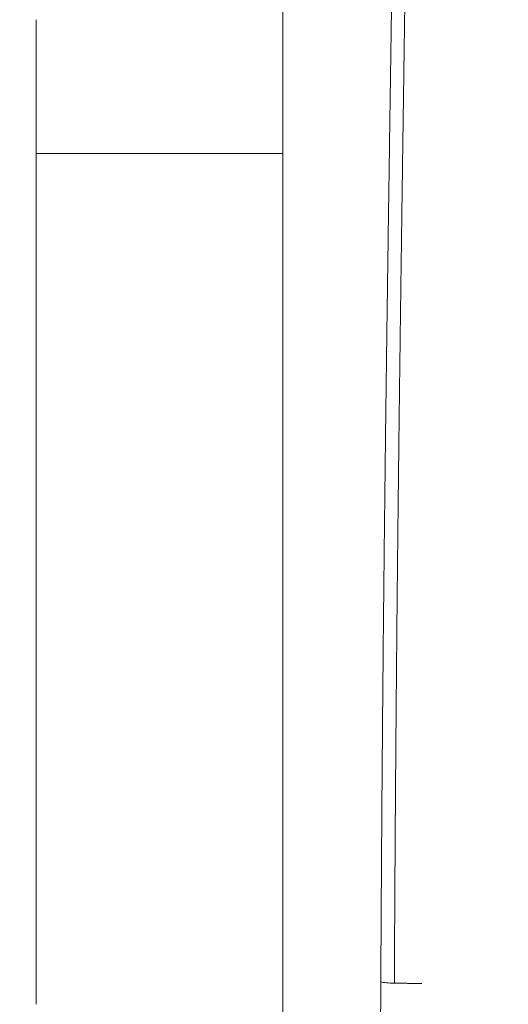
# Model space of a CAD drawing. Extents: x -66 to 59, y -52 to 62.
# Drawn here: x 20 to 21, y 11 to 13 of the extents above; entities that cross this region are included whole.
import ezdxf

# ---------------------------------------------------------------- set-up
doc = ezdxf.new("R2010")
doc.units = 0
doc.header["$MEASUREMENT"] = 0
doc.linetypes.add('S130', pattern=[6, 3, -1, 1, -1])
doc.layers.add('GAIKEI', color=7, linetype='CONTINUOUS')

msp = doc.modelspace()

# ---------------------------------------------------------------- linework, layer by layer
at = {"layer": 'GAIKEI', "color": 1, "linetype": 'Continuous', "lineweight": 9}
for p, q in [((20.36177, 12.54715), (20.36177, 12.5522)), ((20.36177, 12.54715), (20.36177, 12.45319)), ((20.36177, 12.45319), (20.36177, 12.44762)), ((20.66203, 12.38938), (20.36177, 12.38938)), ((20.36177, 12.32564), (20.36177, 12.3312)), ((20.36177, 12.32564), (20.36177, 12.23168)), ((20.36177, 12.23168), (20.36177, 12.22663)), ((20.36177, 12.1043), (20.36177, 12.11036)), ((20.36177, 12.1043), (20.36177, 12.0106)), ((20.36177, 12.0106), (20.36177, 12.00607)), ((20.36177, 11.88375), (20.36177, 11.89029)), ((20.36177, 11.88375), (20.36177, 11.79056)), ((20.36177, 11.79056), (20.36177, 11.78657)), ((20.36177, 11.66458), (20.36177, 11.67159)), ((20.36177, 11.66458), (20.36177, 11.57217)), ((20.36177, 11.57217), (20.36177, 11.56872)), ((20.36177, 11.4474), (20.36177, 11.45485)), ((20.36177, 11.4474), (20.36177, 11.35601)), ((20.36177, 11.35601), (20.36177, 11.35313))]:
    msp.add_line(p, q, dxfattribs=at)
at = {"layer": 'GAIKEI', "color": 14, "linetype": 'S130', "lineweight": 9}
msp.add_line((15.00179, 12.38937), (22.76844, 12.38937), dxfattribs=at)
at = {"layer": 'GAIKEI', "color": 1, "linetype": 'Continuous', "lineweight": 9, "extrusion": (0, 0, -1)}
msp.add_ellipse((20.79875, 11.382), major_axis=(0.02, -0.00008), ratio=0.160535, start_param=1.6224824, end_param=2.6406873, dxfattribs=at)
at = {"layer": 'GAIKEI', "color": 7, "linetype": 'Continuous', "lineweight": 9}
msp.add_open_spline([(20.66199, 16.22078), (20.66199, 16.17926), (20.66199, 16.09536), (20.66199, 15.96826), (20.66199, 15.83869), (20.66199, 15.70678), (20.66199, 15.57267), (20.66199, 15.43649), (20.66199, 15.29837), (20.66199, 15.15845), (20.66199, 15.01685), (20.66199, 14.87367), (20.66199, 14.72896), (20.66199, 14.58272), (20.66199, 14.43496), (20.66199, 14.28567), (20.66199, 14.13486), (20.66199, 13.98251), (20.66199, 13.82864), (20.66199, 13.67326), (20.66199, 13.51669), (20.66199, 13.35941), (20.66199, 13.20185), (20.66199, 13.04416), (20.66199, 12.88633), (20.66199, 12.72837), (20.66199, 12.57028), (20.66199, 12.41206), (20.66199, 12.25371), (20.66199, 12.09525), (20.66199, 11.93673), (20.66199, 11.77828), (20.66199, 11.62009), (20.66199, 11.46234), (20.66199, 11.30525), (20.66199, 11.14901), (20.66199, 10.99381), (20.66199, 10.83987), (20.66199, 10.68735), (20.66199, 10.53616), (20.66199, 10.38621), (20.66199, 10.2374), (20.66199, 10.08986), (20.66199, 9.94378), (20.66199, 9.79934), (20.66199, 9.65669), (20.66199, 9.51602), (20.66199, 9.3775), (20.66199, 9.2413), (20.66199, 9.10754), (20.66199, 8.97627), (20.66199, 8.84752), (20.66199, 8.72127), (20.66199, 8.59753), (20.66199, 8.47632), (20.66199, 8.35761), (20.66199, 8.24143), (20.66199, 8.12783), (20.66199, 8.017), (20.66199, 7.90917), (20.66199, 7.80451), (20.66199, 7.70308), (20.66199, 7.60493), (20.66199, 7.51011), (20.66199, 7.41866), (20.66199, 7.33064), (20.66199, 7.24609), (20.66199, 7.16506), (20.66199, 7.0876), (20.66199, 7.01376), (20.66199, 6.94358), (20.66199, 6.87712), (20.66199, 6.81442), (20.66199, 6.75554), (20.66199, 6.70051), (20.66199, 6.6494), (20.66199, 6.61663), (20.66199, 6.6009)], degree=3, knots=[0, 0, 0, 0, 0.1245493, 0.2516987, 0.3813157, 0.5132676, 0.6474219, 0.7836459, 0.921807, 1.0617726, 1.2034102, 1.3465991, 1.4913111, 1.637548, 1.7853103, 1.9345987, 2.0854138, 2.2377561, 2.3916262, 2.5470248, 2.7039091, 2.8613253, 3.0188813, 3.1765748, 3.3344034, 3.4923649, 3.6504571, 3.8086776, 3.9670242, 4.1254945, 4.2840644, 4.442581, 4.600845, 4.7586566, 4.9158162, 5.0721244, 5.2273816, 5.3813881, 5.5339443, 5.6849644, 5.8349406, 5.9838111, 6.1314016, 6.2775378, 6.4220452, 6.5647497, 6.7054767, 6.844052, 6.9803011, 7.1140749, 7.2453424, 7.3741012, 7.5003492, 7.624084, 7.7453033, 7.8640049, 7.9801866, 8.093846, 8.2048169, 8.3126724, 8.4173465, 8.5187905, 8.616956, 8.7117945, 8.8032576, 8.8912967, 8.9758633, 9.056909, 9.1343853, 9.2082437, 9.2784357, 9.3449128, 9.4076265, 9.4665284, 9.52157, 9.5727027, 9.6198782, 9.6198782, 9.6198782, 9.6198782], dxfattribs=at)
at = {"layer": 'GAIKEI', "color": 1, "linetype": 'Continuous', "lineweight": 9}
for points, knots in [([(20.81058, 13.3988), (20.81033, 13.38852), (20.80984, 13.36795), (20.80911, 13.33709), (20.80839, 13.30621), (20.80768, 13.27532), (20.80698, 13.24442), (20.80628, 13.2135), (20.8056, 13.18257), (20.80492, 13.15163), (20.80425, 13.12067), (20.8036, 13.0897), (20.80295, 13.05872), (20.80232, 13.02772), (20.80169, 12.99671), (20.80108, 12.96569), (20.80047, 12.93465), (20.79988, 12.9036), (20.7993, 12.87254), (20.79873, 12.84146), (20.79817, 12.81037), (20.79763, 12.77927), (20.79709, 12.74815), (20.79657, 12.71702), (20.79607, 12.68588), (20.79557, 12.65473), (20.79509, 12.62356), (20.79461, 12.59238), (20.79415, 12.56118), (20.79369, 12.52997), (20.79323, 12.49875), (20.79277, 12.46752), (20.79232, 12.43628), (20.79186, 12.40504), (20.79141, 12.37381), (20.79096, 12.34259), (20.79051, 12.31138), (20.79007, 12.28019), (20.78964, 12.249), (20.78921, 12.21783), (20.78878, 12.18667), (20.78837, 12.15552), (20.78796, 12.12438), (20.78756, 12.09325), (20.78716, 12.06214), (20.78678, 12.03103), (20.78641, 11.99994), (20.78604, 11.96886), (20.78569, 11.93779), (20.78534, 11.90674), (20.78501, 11.87569), (20.78469, 11.84466), (20.78438, 11.81363), (20.78409, 11.78262), (20.7838, 11.75162), (20.78352, 11.72063), (20.78326, 11.68966), (20.78301, 11.65869), (20.78276, 11.62774), (20.78253, 11.5968), (20.78231, 11.56587), (20.7821, 11.53495), (20.7819, 11.50404), (20.78171, 11.47315), (20.78153, 11.44226), (20.78136, 11.41139), (20.78126, 11.39082), (20.78121, 11.38053)], [0, 0, 0, 0, 0.0308579, 0.0617292, 0.0926138, 0.1235118, 0.154423, 0.1853475, 0.2162853, 0.2472362, 0.2782002, 0.3091774, 0.3401677, 0.3711711, 0.4021876, 0.433217, 0.4642595, 0.495315, 0.5263834, 0.5574647, 0.5885591, 0.6196664, 0.6507866, 0.6819197, 0.7130659, 0.7442249, 0.7753969, 0.8065817, 0.8377796, 0.8689903, 0.9002149, 0.9314544, 0.9627009, 0.9939456, 1.0251804, 1.0564032, 1.0876142, 1.1188136, 1.1500012, 1.1811772, 1.2123414, 1.243494, 1.2746349, 1.3057641, 1.3368816, 1.3679875, 1.3990816, 1.4301642, 1.4612351, 1.4922944, 1.523342, 1.554378, 1.5854024, 1.6164151, 1.6474162, 1.6784055, 1.7093832, 1.7403492, 1.7713034, 1.8022459, 1.8331766, 1.8640955, 1.8950027, 1.925898, 1.9567815, 1.9876532, 2.018513, 2.018513, 2.018513, 2.018513]), ([(20.79771, 11.3788), (20.79774, 11.38549), (20.7978, 11.39888), (20.7979, 11.41898), (20.79801, 11.43907), (20.79812, 11.45918), (20.79823, 11.47928), (20.79835, 11.49939), (20.79847, 11.51951), (20.7986, 11.53963), (20.79873, 11.55976), (20.79886, 11.57989), (20.799, 11.60003), (20.79915, 11.62017), (20.7993, 11.64032), (20.79945, 11.66047), (20.79961, 11.68062), (20.79978, 11.70078), (20.79994, 11.72095), (20.80012, 11.74112), (20.8003, 11.7613), (20.80048, 11.78148), (20.80067, 11.80166), (20.80086, 11.82185), (20.80105, 11.84205), (20.80126, 11.86225), (20.80146, 11.88245), (20.80167, 11.90266), (20.80189, 11.92288), (20.80211, 11.9431), (20.80233, 11.96332), (20.80256, 11.98355), (20.80279, 12.00378), (20.80303, 12.02402), (20.80327, 12.04427), (20.80352, 12.06452), (20.80377, 12.08477), (20.80402, 12.10503), (20.80427, 12.12529), (20.80453, 12.14556), (20.80479, 12.16583), (20.80506, 12.18611), (20.80533, 12.20639), (20.8056, 12.22668), (20.80587, 12.24697), (20.80615, 12.26727), (20.80642, 12.28757), (20.8067, 12.30788), (20.80698, 12.32819), (20.80727, 12.34851), (20.80755, 12.36883), (20.80784, 12.38916), (20.80813, 12.40949), (20.80841, 12.42983), (20.8087, 12.45016), (20.80899, 12.4705), (20.80928, 12.49083), (20.80957, 12.51116), (20.80986, 12.53148), (20.81015, 12.55179), (20.81044, 12.5721), (20.81073, 12.59241), (20.81103, 12.6127), (20.81133, 12.633), (20.81163, 12.65328), (20.81194, 12.67356), (20.81226, 12.69384), (20.81258, 12.71411), (20.81291, 12.73437), (20.81324, 12.75463), (20.81357, 12.77488), (20.81391, 12.79513), (20.81426, 12.81537), (20.81461, 12.83561), (20.81497, 12.85584), (20.81533, 12.87606), (20.81569, 12.89628), (20.81606, 12.9165), (20.81644, 12.93671), (20.81682, 12.95691), (20.81721, 12.9771), (20.8176, 12.9973), (20.81799, 13.01748), (20.81839, 13.03766), (20.81879, 13.05783), (20.8192, 13.078), (20.81961, 13.09817), (20.82002, 13.11832), (20.82044, 13.13847), (20.82087, 13.15862), (20.82129, 13.17876), (20.82172, 13.19889), (20.82216, 13.21902), (20.82259, 13.23914), (20.82304, 13.25926), (20.82348, 13.27937), (20.82393, 13.29948), (20.82438, 13.31958), (20.82484, 13.33967), (20.82529, 13.35976), (20.82576, 13.37984), (20.82607, 13.39323), (20.82622, 13.39992)], [0, 0, 0, 0, 0.0200873, 0.0401796, 0.0602769, 0.0803792, 0.1004864, 0.1205987, 0.1407159, 0.1608381, 0.1809652, 0.2010973, 0.2212344, 0.2413764, 0.2615233, 0.2816751, 0.3018319, 0.3219936, 0.3421603, 0.3623318, 0.3825083, 0.4026897, 0.422876, 0.4430673, 0.4632634, 0.4834644, 0.5036704, 0.5238813, 0.544097, 0.5643176, 0.5845432, 0.6047736, 0.625009, 0.6452493, 0.6654944, 0.6857445, 0.7059995, 0.7262595, 0.7465243, 0.7667941, 0.7870688, 0.8073484, 0.8276329, 0.8479224, 0.8682169, 0.8885162, 0.9088205, 0.9291297, 0.9494439, 0.969763, 0.9900871, 1.0104161, 1.0307503, 1.0510885, 1.0714281, 1.0917668, 1.1121021, 1.1324315, 1.1527538, 1.1730704, 1.1933815, 1.2136871, 1.2339871, 1.2542816, 1.2745705, 1.294854, 1.3151319, 1.3354042, 1.355671, 1.3759323, 1.396188, 1.4164383, 1.4366829, 1.456922, 1.4771556, 1.4973837, 1.5176062, 1.5378231, 1.5580345, 1.5782404, 1.5984407, 1.6186355, 1.6388246, 1.6590082, 1.6791862, 1.6993586, 1.7195253, 1.7396864, 1.759842, 1.779992, 1.8001364, 1.820275, 1.840408, 1.8605354, 1.880657, 1.900773, 1.9208833, 1.9409879, 1.9610868, 1.98118, 2.0012674, 2.0213491, 2.0213491, 2.0213491, 2.0213491]), ([(20.36177, 12.44762), (20.36177, 12.44504), (20.36177, 12.43986), (20.36177, 12.4321), (20.36177, 12.42434), (20.36177, 12.41658), (20.36177, 12.40882), (20.36177, 12.40106), (20.36177, 12.39329), (20.36177, 12.38553), (20.36177, 12.37777), (20.36177, 12.37001), (20.36177, 12.36225), (20.36177, 12.35449), (20.36177, 12.34672), (20.36177, 12.33896), (20.36177, 12.33379), (20.36177, 12.3312)], [0, 0, 0, 0, 0.00776084, 0.01552191, 0.02328319, 0.03104464, 0.03880621, 0.04656788, 0.0543296, 0.06209134, 0.06985307, 0.07761473, 0.08537631, 0.09313775, 0.10089903, 0.10866011, 0.11642095, 0.11642095, 0.11642095, 0.11642095]), ([(20.36177, 12.22663), (20.36177, 12.22404), (20.36177, 12.21887), (20.36177, 12.21112), (20.36177, 12.20336), (20.36177, 12.19561), (20.36177, 12.18785), (20.36177, 12.1801), (20.36177, 12.17235), (20.36177, 12.1646), (20.36177, 12.15685), (20.36177, 12.1491), (20.36177, 12.14135), (20.36177, 12.1336), (20.36177, 12.12586), (20.36177, 12.11811), (20.36177, 12.11295), (20.36177, 12.11036)], [0, 0, 0, 0, 0.00775528, 0.01551006, 0.02326433, 0.03101804, 0.03877115, 0.04652362, 0.05427543, 0.06202652, 0.06977688, 0.07752645, 0.0852752, 0.0930231, 0.10077011, 0.10851619, 0.11626131, 0.11626131, 0.11626131, 0.11626131]), ([(20.36177, 12.00607), (20.36177, 12.0035), (20.36177, 11.99835), (20.36177, 11.99062), (20.36177, 11.98289), (20.36177, 11.97517), (20.36177, 11.96744), (20.36177, 11.95972), (20.36177, 11.952), (20.36177, 11.94428), (20.36177, 11.93657), (20.36177, 11.92885), (20.36177, 11.92113), (20.36177, 11.91342), (20.36177, 11.90571), (20.36177, 11.898), (20.36177, 11.89286), (20.36177, 11.89029)], [0, 0, 0, 0, 0.00772848, 0.01545574, 0.02318176, 0.03090649, 0.0386299, 0.04635195, 0.05407261, 0.06179184, 0.0695096, 0.07722585, 0.08494056, 0.0926537, 0.10036522, 0.10807509, 0.11578327, 0.11578327, 0.11578327, 0.11578327]), ([(20.36177, 11.78657), (20.36177, 11.78401), (20.36177, 11.77889), (20.36177, 11.77121), (20.36177, 11.76354), (20.36177, 11.75586), (20.36177, 11.74819), (20.36177, 11.74052), (20.36177, 11.73285), (20.36177, 11.72519), (20.36177, 11.71752), (20.36177, 11.70986), (20.36177, 11.7022), (20.36177, 11.69454), (20.36177, 11.68689), (20.36177, 11.67924), (20.36177, 11.67414), (20.36177, 11.67159)], [0, 0, 0, 0, 0.00768043, 0.01535893, 0.02303547, 0.03070999, 0.03838248, 0.04605288, 0.05372118, 0.06138732, 0.06905127, 0.076713, 0.08437246, 0.09202964, 0.09968447, 0.10733694, 0.11498701, 0.11498701, 0.11498701, 0.11498701]), ([(20.36177, 11.56872), (20.36177, 11.56619), (20.36177, 11.56111), (20.36177, 11.55351), (20.36177, 11.5459), (20.36177, 11.5383), (20.36177, 11.5307), (20.36177, 11.5231), (20.36177, 11.5155), (20.36177, 11.50791), (20.36177, 11.50032), (20.36177, 11.49274), (20.36177, 11.48515), (20.36177, 11.47757), (20.36177, 11.46999), (20.36177, 11.46242), (20.36177, 11.45737), (20.36177, 11.45485)], [0, 0, 0, 0, 0.00761134, 0.01522002, 0.02282603, 0.03042931, 0.03802983, 0.04562757, 0.05322247, 0.06081451, 0.06840364, 0.07598984, 0.08357307, 0.09115328, 0.09873046, 0.10630454, 0.11387552, 0.11387552, 0.11387552, 0.11387552]), ([(20.78121, 11.38053), (20.78113, 11.3669), (20.78098, 11.33965), (20.78078, 11.29882), (20.78059, 11.25805), (20.78042, 11.21734), (20.78027, 11.1767), (20.78013, 11.13612), (20.78, 11.09561), (20.77989, 11.05516), (20.7798, 11.01478), (20.77972, 10.97446), (20.77965, 10.9342), (20.7796, 10.89401), (20.77957, 10.85388), (20.77955, 10.81382), (20.77954, 10.77382), (20.77955, 10.73388), (20.77958, 10.69401), (20.77963, 10.6542), (20.77969, 10.61446), (20.77977, 10.57477), (20.77986, 10.53516), (20.77997, 10.4956), (20.78009, 10.45612), (20.78023, 10.41674), (20.78038, 10.37746), (20.78055, 10.33831), (20.78073, 10.29929), (20.78093, 10.26039), (20.78115, 10.22162), (20.78138, 10.18297), (20.78162, 10.14445), (20.78189, 10.10606), (20.78216, 10.06779), (20.78245, 10.02964), (20.78276, 9.99162), (20.78307, 9.95373), (20.78341, 9.91596), (20.78375, 9.87832), (20.78411, 9.8408), (20.78449, 9.8034), (20.78488, 9.76612), (20.78529, 9.72896), (20.78571, 9.69193), (20.78615, 9.65502), (20.7866, 9.61824), (20.78706, 9.58158), (20.78754, 9.54504), (20.78803, 9.50862), (20.78854, 9.47233), (20.78906, 9.43616), (20.78959, 9.40011), (20.79013, 9.36419), (20.79068, 9.32839), (20.79125, 9.29272), (20.79182, 9.25717), (20.79241, 9.22174), (20.79301, 9.18644), (20.79362, 9.15126), (20.79424, 9.11621), (20.79487, 9.08128), (20.79551, 9.04647), (20.79617, 9.0118), (20.79683, 8.97725), (20.79751, 8.94282), (20.7982, 8.90852), (20.7989, 8.87435), (20.79961, 8.8403), (20.80034, 8.80638), (20.80107, 8.77259), (20.80182, 8.73892), (20.80258, 8.70539), (20.80335, 8.67198), (20.80413, 8.6387), (20.80492, 8.60555), (20.80546, 8.58349), (20.80573, 8.57248)], [0, 0, 0, 0, 0.0409002, 0.0817355, 0.1225059, 0.1632116, 0.2038527, 0.2444293, 0.2849416, 0.3253896, 0.3657736, 0.4060936, 0.4463499, 0.4865418, 0.5266696, 0.5667336, 0.6067339, 0.6466703, 0.6865429, 0.7263517, 0.7660969, 0.8057803, 0.8454002, 0.8849532, 0.9244362, 0.9638376, 1.0031162, 1.0422675, 1.0812918, 1.1201897, 1.1589616, 1.197608, 1.2361289, 1.2745244, 1.3127947, 1.3509397, 1.3889597, 1.4268547, 1.4646248, 1.5022704, 1.5397936, 1.5771947, 1.6144737, 1.6516304, 1.6886644, 1.7255753, 1.7623638, 1.7990295, 1.8355723, 1.8719921, 1.9082887, 1.9444621, 1.9805121, 2.0164386, 2.0522415, 2.0879207, 2.123476, 2.1589074, 2.1942147, 2.2293978, 2.2644564, 2.2993903, 2.3341992, 2.368883, 2.4034412, 2.4378737, 2.4721802, 2.5063606, 2.5404144, 2.5743415, 2.6081417, 2.6418146, 2.67536, 2.7087778, 2.7420675, 2.7752291, 2.8082621, 2.8082621, 2.8082621, 2.8082621])]:
    msp.add_open_spline(points, degree=3, knots=knots, dxfattribs=at)
for points in [[(20.8154, 11.37865), (20.81501, 11.37865), (20.81422, 11.37866), (20.81304, 11.37867), (20.81186, 11.37868), (20.81068, 11.37869), (20.8095, 11.3787), (20.80832, 11.37871), (20.80714, 11.37872), (20.80596, 11.37873), (20.80479, 11.37874), (20.80361, 11.37875), (20.80243, 11.37876), (20.80125, 11.37877), (20.80007, 11.37878), (20.79889, 11.37879), (20.7981, 11.37879), (20.79771, 11.3788)], [(20.83119, 11.37852), (20.83084, 11.37852), (20.83014, 11.37853), (20.82909, 11.37854), (20.82803, 11.37855), (20.82698, 11.37855), (20.82593, 11.37856), (20.82488, 11.37857), (20.82382, 11.37858), (20.82277, 11.37859), (20.82172, 11.3786), (20.82066, 11.37861), (20.81961, 11.37862), (20.81856, 11.37862), (20.81751, 11.37863), (20.81645, 11.37864), (20.81575, 11.37865), (20.8154, 11.37865)]]:
    msp.add_open_spline(points, degree=3, dxfattribs=at)

doc.saveas('drawing.dxf')
